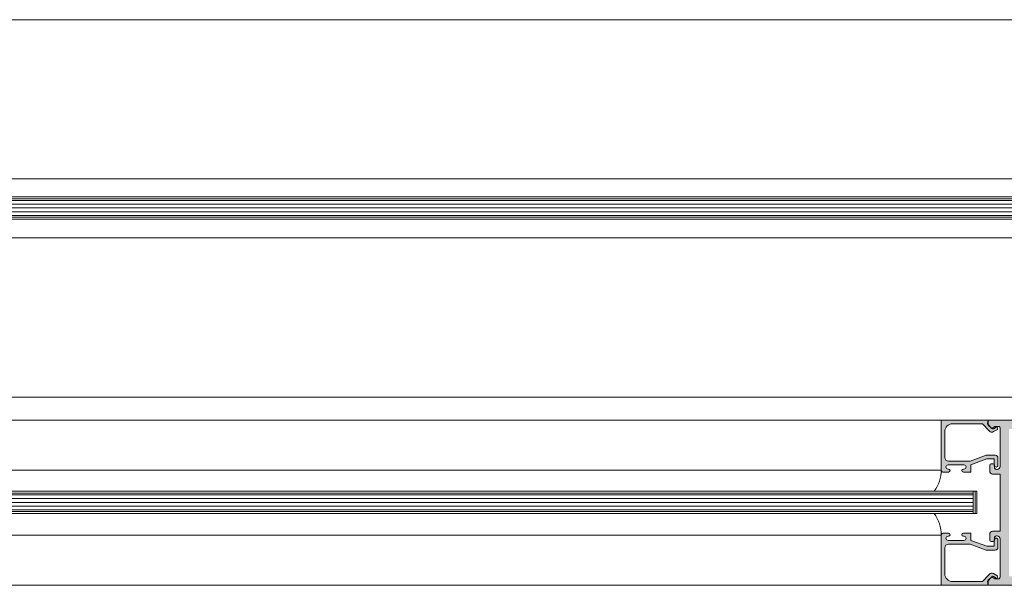
# Model space of a CAD drawing. Units: millimetres. Extents: x 36 to 18988, y 10 to 13404.
# Drawn here: x 12496 to 12761, y 2082 to 2234 of the extents above; entities that cross this region are included whole.
import ezdxf

# ---------------------------------------------------------------- set-up
doc = ezdxf.new("R2010")
doc.units = ezdxf.units.MM
doc.header["$LTSCALE"] = 5
doc.layers.get('0').update_dxf_attribs({"linetype": 'CONTINUOUS', "lineweight": 5})
for name, color, linetype, lineweight in [('AM_8', 1, 'CONTINUOUS', 5), ('CAULK', 21, 'CONTINUOUS', 5), ('GLASS', 151, 'CONTINUOUS', 5)]:
    doc.layers.add(name, color=color, linetype=linetype, lineweight=lineweight)

msp = doc.modelspace()

# ---------------------------------------------------------------- hatches: boundary and pattern name
at = {"layer": 'AM_8'}
h = msp.add_hatch(color=256, dxfattribs=at)
edge = h.paths.add_edge_path()
edge.add_line((12744.22242942539, 2112.217881134477), (12745.72742942539, 2112.217881134477))
edge.add_arc((12745.72742942539, 2112.622881134475), 0.4049999999988358, 270, 450)
edge.add_line((12745.72742942539, 2113.027881134475), (12745.5774294254, 2113.027881134474))
edge.add_arc((12745.5774294254, 2113.587881134476), 0.5600000000013097, 90, 270, ccw=False)
edge.add_line((12745.5774294254, 2114.147881134476), (12749.8674294254, 2114.147881134477))
edge.add_arc((12749.8674294254, 2113.587881134476), 0.5600000000013097, -90, 90, ccw=False)
edge.add_line((12749.8674294254, 2113.027881134475), (12749.7174294254, 2113.027881134474))
edge.add_arc((12749.7174294254, 2112.622881134475), 0.4049999999988358, 90, 270)
edge.add_line((12749.7174294254, 2112.217881134476), (12751.72242942539, 2112.217881134477))
edge.add_line((12751.72242942539, 2112.217881134477), (12751.72242942539, 2114.147881134477))
edge.add_line((12751.72242942539, 2114.147881134477), (12756.0224294254, 2115.747881134475))
edge.add_line((12756.0224294254, 2115.747881134475), (12758.0224294254, 2115.747881134475))
edge.add_line((12758.0224294254, 2115.747881134475), (12758.0224294254, 2114.301804236159))
edge.add_arc((12757.70597060454, 2114.091438329454), 0.3799999999993147, -1.3722001312999055e-10, 33.613961303820474, ccw=False)
edge.add_line((12758.08597060454, 2114.091438329453), (12758.08597060454, 2113.803947336699))
edge.add_arc((12758.5224294254, 2114.047881134475), 0.4999999999998561, 209.2005209217771, 360)
edge.add_line((12759.0224294254, 2114.047881134475), (12759.0224294254, 2116.047881134475))
edge.add_arc((12758.32242942539, 2116.047881134473), 0.7000000000025466, 1.488863082883105e-10, 90.00000000014887)
edge.add_line((12758.32242942539, 2116.747881134474), (12755.84241198866, 2116.747881134475))
edge.add_line((12755.84241198866, 2116.747881134475), (12751.54241198866, 2115.147881134477))
edge.add_line((12751.54241198866, 2115.147881134477), (12745.72242942539, 2115.147881134477))
edge.add_arc((12745.72242942539, 2116.147881134477), 1, 180, 270, ccw=False)
edge.add_line((12744.72242942539, 2116.147881134477), (12744.72242942539, 2123.216359250446))
edge.add_arc((12746.7224294254, 2123.216359250446), 2.000000000001819, 89.9709415273486, 180, ccw=False)
edge.add_line((12746.7234437574, 2125.216358993229), (12754.82471180505, 2125.21225030497))
edge.add_line((12754.82471180505, 2125.21225030497), (12756.64865196656, 2123.298112174374))
edge.add_arc((12757.37261015705, 2123.98795602513), 0.9999999999994581, 223.6177495736408, 298.6177495735306)
edge.add_line((12757.85157398104, 2123.110121385062), (12758.71316469281, 2123.580222202678))
edge.add_arc((12758.47368278081, 2124.01913952271), 0.5000000000005356, 298.6177495740879, 413.0838969461932)
edge.add_line((12758.77400525783, 2124.418897461718), (12757.81848997709, 2123.867230457168))
edge.add_arc((12757.62848997709, 2124.196320110606), 0.3800000000002937, 224.9999999998061, 300.0000000000631, ccw=False)
edge.add_line((12757.35978940024, 2123.927619533755), (12756.42597060454, 2124.861438329453))
edge.add_line((12756.42597060454, 2124.861438329453), (12756.42597060454, 2124.981409046023))
edge.add_line((12756.42597060454, 2124.981409046023), (12756.22153953494, 2125.1959496947))
edge.add_line((12756.22153953494, 2125.1959496947), (12756.42597060454, 2126.211438329452))
edge.add_line((12756.42597060454, 2126.211438329452), (12743.72242942539, 2126.217881134477))
edge.add_line((12743.72242942539, 2126.217881134477), (12743.72242942539, 2112.717881134477))
edge.add_arc((12744.22242942539, 2112.717881134477), 0.5, 180, 270)
edge = h.paths.add_edge_path()
edge.add_line((12753.38238587456, 2101.060841081724), (11357.55397100442, 2101.060841081724))
h = msp.add_hatch(color=256, dxfattribs=at)
edge = h.paths.add_edge_path()
edge.add_arc((12793.97789574048, 2125.491946303488), 0.7921376914246498, 299.6722089258574, 425.2703232757875)
edge.add_line((12794.30927670968, 2126.211438329451), (12756.42597060454, 2126.211438329452))
edge.add_line((12756.42597060454, 2126.211438329452), (12756.42597060454, 2124.981409046023))
edge.add_line((12756.42597060454, 2124.981409046023), (12757.37261015705, 2123.98795602513))
edge.add_line((12757.37261015705, 2123.98795602513), (12758.23420086882, 2124.458056842746))
edge.add_arc((12758.47368278081, 2124.01913952271), 0.5000000000002442, 53.08389694619319, 118.61774957315629, ccw=False)
edge.add_line((12758.77400525783, 2124.418897461718), (12758.84097060454, 2124.457559922668))
edge.add_arc((12759.09597060454, 2124.015886966738), 0.5100000000011811, -1.0220446711173281e-10, 120.0000000002915, ccw=False)
edge.add_line((12759.60597060454, 2124.015886966738), (12759.60597060454, 2113.741438329451))
edge.add_arc((12758.81597060454, 2113.741438329447), 0.7899999999972351, -89.99999999973608, 2.639239937707316e-10, ccw=False)
edge.add_line((12758.81597060454, 2112.951438329451), (12758.59597060454, 2112.951438329454))
edge.add_arc((12758.59597060454, 2113.461438329453), 0.5099999999993088, 180.0000000001022, 270, ccw=False)
edge.add_line((12758.08597060454, 2113.461438329452), (12758.08597060454, 2113.803947336699))
edge.add_arc((12758.5224294254, 2114.047881134475), 0.4999999999998561, 180, 209.2005209217771, ccw=False)
edge.add_line((12758.0224294254, 2114.047881134475), (12758.0224294254, 2114.301804236159))
edge.add_arc((12757.70597060454, 2114.091438329453), 0.3799999999998182, 33.61396130393472, 90)
edge.add_line((12757.70597060454, 2114.471438329453), (12757.19597060454, 2114.471438329454))
edge.add_arc((12757.19597060454, 2114.091438329454), 0.3800000000001091, 90, 180.0000000001371)
edge.add_line((12756.81597060454, 2114.091438329453), (12756.81597060454, 2112.471438329454))
edge.add_arc((12757.60597060454, 2112.47143832945), 0.7899999999972351, 179.9999999997361, 269.9999999997361)
edge.add_line((12757.60597060454, 2111.681438329454), (12759.60597060454, 2111.681438329453))
edge.add_line((12759.60597060454, 2111.681438329453), (12759.60597060454, 2096.291438329454))
edge.add_line((12759.60597060454, 2096.291438329454), (12757.60597060454, 2096.291438329454))
edge.add_arc((12757.60597060454, 2095.501438329453), 0.7900000000008731, 90, 180)
edge.add_line((12756.81597060454, 2095.501438329453), (12756.81597060454, 2093.881438329454))
edge.add_arc((12757.19597060454, 2093.881438329452), 0.3799999999991996, 179.9999999997257, 269.9999999997257)
edge.add_line((12757.19597060454, 2093.501438329454), (12757.70597060454, 2093.501438329453))
edge.add_arc((12757.70597060454, 2093.881438329454), 0.3800000000010186, 270.0000000002743, 326.3860386962172)
edge.add_line((12758.0224294254, 2093.671072422748), (12758.0224294254, 2093.924995524429))
edge.add_arc((12758.5224294254, 2093.924995524429), 0.5, 150.7994790782229, 180, ccw=False)
edge.add_line((12758.08597060454, 2094.168929322204), (12758.08597060454, 2094.511438329451))
edge.add_arc((12758.59597060454, 2094.51143832945), 0.5100000000002183, 89.99999999979559, 179.9999999998978, ccw=False)
edge.add_line((12758.59597060454, 2095.021438329451), (12758.81597060454, 2095.021438329453))
edge.add_arc((12758.81597060454, 2094.231438329452), 0.7900000000008731, 0, 90, ccw=False)
edge.add_line((12759.60597060455, 2094.231438329452), (12759.60597060454, 2083.956989692166))
edge.add_arc((12759.09597060454, 2083.956989692164), 0.5099999999983993, -119.99999999986272, 2.0440893422346562e-10, ccw=False)
edge.add_line((12758.84097060454, 2083.515316736236), (12758.77400525783, 2083.553979197185))
edge.add_arc((12758.47368278081, 2083.953737136193), 0.5000000000000379, 241.382250426378, 306.91610305380675, ccw=False)
edge.add_line((12758.23420086881, 2083.514819816159), (12757.37261015705, 2083.984920633777))
edge.add_line((12757.37261015705, 2083.984920633777), (12756.42597060454, 2082.991467612881))
edge.add_line((12756.42597060454, 2082.991467612881), (12756.42597060454, 2081.761438329451))
edge.add_line((12756.42597060454, 2081.761438329451), (12803.26597060454, 2081.761438329451))
edge.add_arc((12803.26597060454, 2083.331438329451), 1.569999999999709, 270, 360)
edge.add_line((12804.83597060454, 2083.331438329451), (12804.83597060454, 2124.641438329452))
edge.add_arc((12803.26597060454, 2124.641438329452), 1.569999999999709, 0, 90)
edge.add_line((12803.26597060454, 2126.211438329452), (12797.73079015413, 2126.211438329452))
edge.add_arc((12798.06217112334, 2125.491946303488), 0.7921376914249093, 114.7296767242125, 168.2291276722251)
edge.add_arc((12812.01629751828, 2125.938557546411), 14.73236366099721, 181.1085293226687, 182.5577994016562)
edge.add_arc((12798.06217112334, 2125.491946303488), 0.7921376914243751, 195.437201052134, 240.3277910747301)
edge.add_line((12797.67003343191, 2124.803680255263), (12797.67003343191, 2121.257772929921))
edge.add_line((12797.67003343191, 2121.257772929921), (12794.37003343191, 2121.257772929921))
edge.add_line((12794.37003343191, 2121.257772929921), (12794.37003343191, 2124.803680255266))
edge = h.paths.add_edge_path(flags=16)
edge.add_line((12761.96597060454, 2123.851438329451), (12791.01003343191, 2123.851438329451))
edge.add_arc((12791.01003343191, 2122.851438329451), 1, 0, 90, ccw=False)
edge.add_line((12792.01003343191, 2122.851438329451), (12792.01003343191, 2121.437772929921))
edge.add_arc((12794.55003343191, 2121.437772929921), 2.540000000000873, 180, 270)
edge.add_line((12794.55003343191, 2118.897772929921), (12797.49003343191, 2118.89777292992))
edge.add_arc((12797.49003343191, 2121.437772929921), 2.540000000000873, 270, 360)
edge.add_line((12800.03003343191, 2121.437772929921), (12800.03003343191, 2122.851438329451))
edge.add_arc((12801.03003343191, 2122.851438329451), 1, 90, 180, ccw=False)
edge.add_line((12801.03003343191, 2123.851438329451), (12801.65597060454, 2123.851438329451))
edge.add_line((12801.65597060454, 2123.851438329451), (12801.65597060454, 2084.121438329452))
edge.add_line((12801.65597060454, 2084.121438329452), (12761.96597060454, 2084.121438329452))
edge.add_line((12761.96597060454, 2084.121438329452), (12761.96597060454, 2123.851438329451))
edge = h.paths.add_edge_path()
edge.add_line((12753.38238587456, 2101.060841081724), (11357.55397100442, 2101.060841081724))
h = msp.add_hatch(color=256, dxfattribs=at)
edge = h.paths.add_edge_path()
edge.add_line((12743.72242942539, 2095.25499552443), (12743.72242942539, 2081.75499552443))
edge.add_line((12743.72242942539, 2081.75499552443), (12756.42597060454, 2081.761438329451))
edge.add_line((12756.42597060454, 2081.761438329451), (12756.22153953494, 2082.776926964203))
edge.add_line((12756.22153953494, 2082.776926964203), (12756.42597060454, 2082.991467612881))
edge.add_line((12756.42597060454, 2082.991467612881), (12756.42597060454, 2083.111438329453))
edge.add_line((12756.42597060454, 2083.111438329453), (12757.35978940023, 2084.04525712515))
edge.add_arc((12757.62848997708, 2083.776556548297), 0.3800000000004243, 59.99999999946181, 134.9999999996121, ccw=False)
edge.add_line((12757.81848997709, 2084.105646201735), (12758.77400525783, 2083.553979197185))
edge.add_arc((12758.47368278081, 2083.953737136193), 0.5000000000000379, 306.9161030538068, 421.3822504263779)
edge.add_line((12758.71316469281, 2084.392654456227), (12757.85157398104, 2084.862755273845))
edge.add_arc((12757.37261015705, 2083.984920633777), 1.00000000000078, 61.38225042637795, 136.3822504265065)
edge.add_line((12756.64865196656, 2084.674764484531), (12754.82471180505, 2082.760626353933))
edge.add_line((12754.82471180505, 2082.760626353933), (12746.7234437574, 2082.756517665677))
edge.add_arc((12746.72242942539, 2084.756517408459), 1.999999999999536, 180.0000000000521, 270.02905847270347, ccw=False)
edge.add_line((12744.72242942539, 2084.756517408458), (12744.72242942539, 2091.82499552443))
edge.add_arc((12745.72242942539, 2091.82499552443), 1, 90, 180, ccw=False)
edge.add_line((12745.72242942539, 2092.82499552443), (12751.54241198866, 2092.82499552443))
edge.add_line((12751.54241198866, 2092.82499552443), (12755.84241198866, 2091.224995524428))
edge.add_line((12755.84241198866, 2091.224995524428), (12758.32242942539, 2091.224995524428))
edge.add_arc((12758.32242942539, 2091.924995524429), 0.7000000000007276, 270, 360)
edge.add_line((12759.02242942539, 2091.924995524429), (12759.0224294254, 2093.924995524429))
edge.add_arc((12758.5224294254, 2093.924995524429), 0.5, 0, 150.7994790782229)
edge.add_line((12758.08597060454, 2094.168929322204), (12758.08597060454, 2093.881438329454))
edge.add_arc((12757.70597060454, 2093.88143832945), 0.3799999999991996, -33.61396130332611, 5.484821485879365e-10, ccw=False)
edge.add_line((12758.0224294254, 2093.671072422748), (12758.0224294254, 2092.224995524428))
edge.add_line((12758.0224294254, 2092.224995524428), (12756.0224294254, 2092.224995524428))
edge.add_line((12756.0224294254, 2092.224995524428), (12751.72242942539, 2093.82499552443))
edge.add_line((12751.72242942539, 2093.82499552443), (12751.72242942539, 2095.75499552443))
edge.add_line((12751.72242942539, 2095.75499552443), (12749.7174294254, 2095.75499552443))
edge.add_arc((12749.7174294254, 2095.34999552443), 0.4050000000006548, 90, 270)
edge.add_line((12749.7174294254, 2094.944995524428), (12749.8674294254, 2094.944995524429))
edge.add_arc((12749.8674294254, 2094.38499552443), 0.5599999999994907, -90, 90, ccw=False)
edge.add_line((12749.8674294254, 2093.824995524431), (12745.5774294254, 2093.82499552443))
edge.add_arc((12745.5774294254, 2094.384995524431), 0.5600000000013097, 90, 270, ccw=False)
edge.add_line((12745.5774294254, 2094.944995524432), (12745.72742942539, 2094.944995524429))
edge.add_arc((12745.72742942539, 2095.349995524428), 0.4049999999988358, 270, 450)
edge.add_line((12745.72742942539, 2095.754995524428), (12744.22242942539, 2095.75499552443))
edge.add_arc((12744.22242942539, 2095.25499552443), 0.5, 90, 180)
edge = h.paths.add_edge_path()
edge.add_line((12753.38238587456, 2101.060841081724), (11357.55397100442, 2101.060841081724))

# ---------------------------------------------------------------- linework, layer by layer
for p, q in [((12861.19010095226, 2234.025597911323), (11439.82025105949, 2234.038795619252)), ((11439.82025105949, 2191.175617920939), (12861.19010095226, 2191.175617267503)), ((12861.19010095226, 2175.298794965811), (11439.82025105949, 2175.29879561925)), ((11439.80649741004, 2132.423390961774), (12861.19010095226, 2132.423390961774)), ((12743.7224294254, 2126.207934230399), (11367.34860206394, 2126.243988375469)), ((12756.42597060454, 2126.211438329452), (12794.30927670969, 2126.211438329452)), ((12756.42597060454, 2126.211438329452), (12756.42597060454, 2124.861438329453)), ((12757.35978940024, 2123.927619533757), (12756.42597060454, 2124.861438329453)), ((12757.81848997709, 2123.867230457168), (12758.84097060454, 2124.457559922668)), ((12759.60597060454, 2124.015886966738), (12759.60597060454, 2113.741438329451)), ((12756.81597060454, 2114.091438329453), (12756.81597060454, 2112.471438329454)), ((12757.19597060454, 2114.471438329454), (12757.70597060454, 2114.471438329454)), ((12758.08597060454, 2114.091438329453), (12758.08597060454, 2113.461438329452)), ((11367.34860206394, 2112.743988375469), (12743.72242942539, 2112.743988375468)), ((12757.60597060454, 2111.681438329453), (12759.60597060454, 2111.681438329453)), ((12758.59597060454, 2112.951438329454), (12758.81597060454, 2112.951438329454)), ((12759.60597060454, 2111.681438329453), (12759.60597060454, 2103.986438329453)), ((12759.60597060454, 2096.291438329454), (12759.60597060454, 2103.986438329453)), ((12756.81597060454, 2093.881438329454), (12756.81597060454, 2095.501438329453)), ((12757.60597060454, 2096.291438329454), (12759.60597060454, 2096.291438329454)), ((12743.72242942539, 2095.228888283435), (11367.34860206394, 2095.228888283435)), ((12757.19597060454, 2093.501438329453), (12757.70597060454, 2093.501438329453)), ((12758.08597060454, 2093.881438329454), (12758.08597060454, 2094.511438329451)), ((12758.59597060454, 2095.021438329453), (12758.81597060454, 2095.021438329453)), ((12759.60597060454, 2083.956989692166), (12759.60597060454, 2094.231438329452)), ((12757.35978940023, 2084.04525712515), (12756.42597060454, 2083.111438329453)), ((12756.42597060454, 2081.761438329451), (12756.42597060454, 2083.111438329453)), ((12757.81848997709, 2084.105646201735), (12758.84097060454, 2083.515316736235)), ((12743.72246949286, 2081.728888283435), (11367.34860206394, 2081.728888283435)), ((12756.42597060454, 2081.761438329451), (12803.26597060454, 2081.761438329451))]:
    msp.add_line(p, q)
at = {"linetype": 'Continuous'}
for p, q in [((12743.72242942539, 2126.217881134477), (12756.42597060454, 2126.211438329452)), ((12743.72242942539, 2112.717881134477), (12743.72242942539, 2126.217881134477)), ((12746.7234437574, 2125.21635899323), (12754.82471180505, 2125.21225030497)), ((12756.64865196656, 2123.298112174374), (12754.82471180505, 2125.21225030497)), ((12756.42597060454, 2126.211438329452), (12756.22153953494, 2125.1959496947)), ((12757.37261015705, 2123.98795602513), (12756.22153953494, 2125.1959496947)), ((12744.72242942539, 2116.147881134477), (12744.72242942539, 2123.216359250446)), ((12757.37261015705, 2123.98795602513), (12758.23420086882, 2124.458056842746)), ((12757.85157398104, 2123.110121385062), (12758.71316469281, 2123.580222202678)), ((12751.54241198866, 2115.147881134477), (12755.84241198866, 2116.747881134475)), ((12755.84241198866, 2116.747881134475), (12758.32242942539, 2116.747881134475)), ((12745.5774294254, 2114.147881134477), (12749.8674294254, 2114.147881134477)), ((12745.72242942539, 2115.147881134477), (12751.54241198866, 2115.147881134477)), ((12751.72242942539, 2114.147881134477), (12756.0224294254, 2115.747881134475)), ((12751.72242942539, 2112.217881134477), (12751.72242942539, 2114.147881134477)), ((12756.0224294254, 2115.747881134475), (12758.0224294254, 2115.747881134475)), ((12758.0224294254, 2114.047881134475), (12758.0224294254, 2115.747881134475)), ((12759.0224294254, 2114.047881134475), (12759.0224294254, 2116.047881134475)), ((12744.22242942539, 2112.217881134477), (12745.72742942539, 2112.217881134477)), ((12745.72742942539, 2113.027881134474), (12745.5774294254, 2113.027881134474)), ((12749.8674294254, 2113.027881134474), (12749.7174294254, 2113.027881134474)), ((12749.7174294254, 2112.217881134477), (12751.72242942539, 2112.217881134477)), ((12744.22242942539, 2095.75499552443), (12745.72742942539, 2095.75499552443)), ((12749.7174294254, 2095.75499552443), (12751.72242942539, 2095.75499552443)), ((12751.72242942539, 2095.75499552443), (12751.72242942539, 2093.82499552443)), ((12743.72242942539, 2095.25499552443), (12743.72242942539, 2081.75499552443)), ((12745.72742942539, 2094.944995524429), (12745.5774294254, 2094.944995524429)), ((12745.5774294254, 2093.82499552443), (12749.8674294254, 2093.82499552443)), ((12745.72242942539, 2092.82499552443), (12751.54241198866, 2092.82499552443)), ((12749.8674294254, 2094.944995524429), (12749.7174294254, 2094.944995524429)), ((12751.54241198866, 2092.82499552443), (12755.84241198866, 2091.224995524428)), ((12751.72242942539, 2093.82499552443), (12756.0224294254, 2092.224995524428)), ((12758.0224294254, 2093.924995524429), (12758.0224294254, 2092.224995524428)), ((12759.0224294254, 2093.924995524429), (12759.0224294254, 2091.924995524429)), ((12744.72242942539, 2091.82499552443), (12744.72242942539, 2084.756517408458)), ((12755.84241198866, 2091.224995524428), (12758.32242942539, 2091.224995524428)), ((12756.0224294254, 2092.224995524428), (12758.0224294254, 2092.224995524428)), ((12757.85157398104, 2084.862755273845), (12758.71316469281, 2084.392654456229)), ((12746.7234437574, 2082.756517665677), (12754.82471180505, 2082.760626353933)), ((12756.64865196656, 2084.674764484529), (12754.82471180505, 2082.760626353933)), ((12757.37261015705, 2083.984920633777), (12756.22153953494, 2082.776926964203)), ((12756.42597060454, 2081.761438329451), (12756.22153953494, 2082.776926964203)), ((12757.37261015705, 2083.984920633777), (12758.23420086882, 2083.514819816161)), ((12743.72242942539, 2081.75499552443), (12756.42597060454, 2081.761438329451))]:
    msp.add_line(p, q, dxfattribs=at)
for centre, radius, start, end in [((12746.72242942539, 2123.216359250446), 2, 89.97094152730952, 180), ((12757.37261015705, 2123.98795602513), 1.000000000000003, 223.6177495734798, 298.6177495735411), ((12758.47368278081, 2124.01913952271), 0.5000000000000002, 298.6177495735411, 118.6177495735411), ((12758.32242942539, 2116.047881134475), 0.7000000000000002, 0, 90), ((12745.72242942539, 2116.147881134477), 1, 180, 270), ((12745.5774294254, 2113.587881134476), 0.5600000000000005, 90, 270), ((12749.8674294254, 2113.587881134476), 0.5599999999999996, 270, 90), ((12758.5224294254, 2114.047881134475), 0.5, 180, 0), ((12744.22242942539, 2112.717881134477), 0.5, 180, 270), ((12745.72742942539, 2112.622881134475), 0.4050000000000002, 270, 90), ((12749.7174294254, 2112.622881134475), 0.4050000000000002, 90, 270), ((12744.22242942539, 2095.25499552443), 0.5, 90, 180), ((12745.72742942539, 2095.349995524428), 0.4050000000000002, 270, 90), ((12749.7174294254, 2095.349995524428), 0.4050000000000002, 90, 270), ((12745.72242942539, 2091.82499552443), 1, 90, 180), ((12745.5774294254, 2094.384995524431), 0.5600000000000005, 90, 270), ((12749.8674294254, 2094.384995524431), 0.5599999999999996, 270, 90), ((12758.5224294254, 2093.924995524429), 0.5, 0, 180), ((12758.32242942539, 2091.924995524429), 0.7000000000000002, 270, 0), ((12757.37261015705, 2083.984920633777), 1.000000000000003, 61.38225042645887, 136.3822504265202), ((12746.72242942539, 2084.756517408458), 2, 180, 270.0290584726905), ((12758.47368278081, 2083.953737136193), 0.5000000000000002, 241.3822504264589, 61.38225042645887)]:
    msp.add_arc(centre, radius, start, end, dxfattribs=at)
for centre, radius, start, end in [((12757.62848997709, 2124.196320110606), 0.38, 225.000000000009, 300.0000000000167), ((12759.09597060454, 2124.015886966738), 0.51, 0, 120.0000000000167), ((12757.19597060454, 2114.091438329453), 0.38, 90, 180), ((12757.70597060454, 2114.091438329453), 0.38, 0, 90), ((12757.60597060454, 2112.471438329454), 0.79, 180, 270), ((12758.59597060454, 2113.461438329452), 0.51, 180, 270), ((12758.81597060454, 2113.741438329451), 0.79, 270, 0), ((12757.60597060454, 2095.501438329453), 0.79, 90, 180), ((12757.19597060454, 2093.881438329454), 0.38, 180, 270), ((12757.70597060454, 2093.881438329454), 0.38, 270, 0), ((12758.59597060454, 2094.511438329451), 0.51, 90, 180), ((12758.81597060454, 2094.231438329452), 0.79, 0, 90), ((12757.62848997709, 2083.776556548297), 0.38, 59.99999999998332, 134.999999999991), ((12759.09597060454, 2083.956989692166), 0.51, 239.9999999999833, 0)]:
    msp.add_arc(centre, radius, start, end)
at = {"layer": 'CAULK'}
for centre, radius, start, end in [((12734.16757333697, 2112.743988375469), 9.554896155889537, 323.5024069264076, 0), ((12733.71036624959, 2095.228888283435), 10.01210324326553, 0, 35.62588679853474)]:
    msp.add_arc(centre, radius, start, end, dxfattribs=at)
at = {"layer": 'GLASS'}
for p, q in [((11430.82829954576, 2186.33874154512), (12870.21044353791, 2186.338741545116)), ((11430.82829954576, 2185.83874154512), (12870.71044353791, 2185.838741545115)), ((11430.82829954576, 2185.33874154512), (12871.21044353791, 2185.338741545115)), ((11430.82829954576, 2184.33874154512), (12871.21044353791, 2184.338741545116)), ((11430.82829954576, 2183.33874154512), (12871.21044353791, 2183.338741545115)), ((11430.82829954576, 2182.33874154512), (12871.21044353791, 2182.338741545115)), ((11430.82829954576, 2181.33874154512), (12871.21044353791, 2181.338741545116)), ((11430.82829954576, 2180.83874154512), (12870.71044353791, 2180.838741545116)), ((11430.82829954576, 2180.33874154512), (12870.21044353791, 2180.338741545116)), ((12753.38238587456, 2107.060841081725), (11357.55397100442, 2107.060841081724)), ((12752.38238587456, 2106.560841081725), (11357.55397100442, 2106.560841081724)), ((12752.38238587456, 2106.060841081723), (11357.55397100442, 2106.060841081724)), ((12752.38238587456, 2101.060841081724), (12752.38238587456, 2107.060841081724)), ((12752.88238587456, 2101.060841081724), (12752.88238587456, 2107.060841081724)), ((12753.38238587456, 2101.060841081724), (12753.38238587456, 2107.060841081724)), ((12752.38238587456, 2105.060841081723), (11357.55397100442, 2105.060841081724)), ((12752.38238587456, 2104.060841081725), (11357.55397100442, 2104.060841081724)), ((12752.38238587456, 2103.060841081724), (11357.55397100442, 2103.060841081724)), ((12752.38238587456, 2102.060841081724), (11357.55397100442, 2102.060841081724)), ((12752.38238587456, 2101.560841081723), (11357.55397100442, 2101.560841081724)), ((12753.38238587456, 2101.060841081724), (11357.55397100442, 2101.060841081724))]:
    msp.add_line(p, q, dxfattribs=at)

doc.saveas('drawing.dxf')
